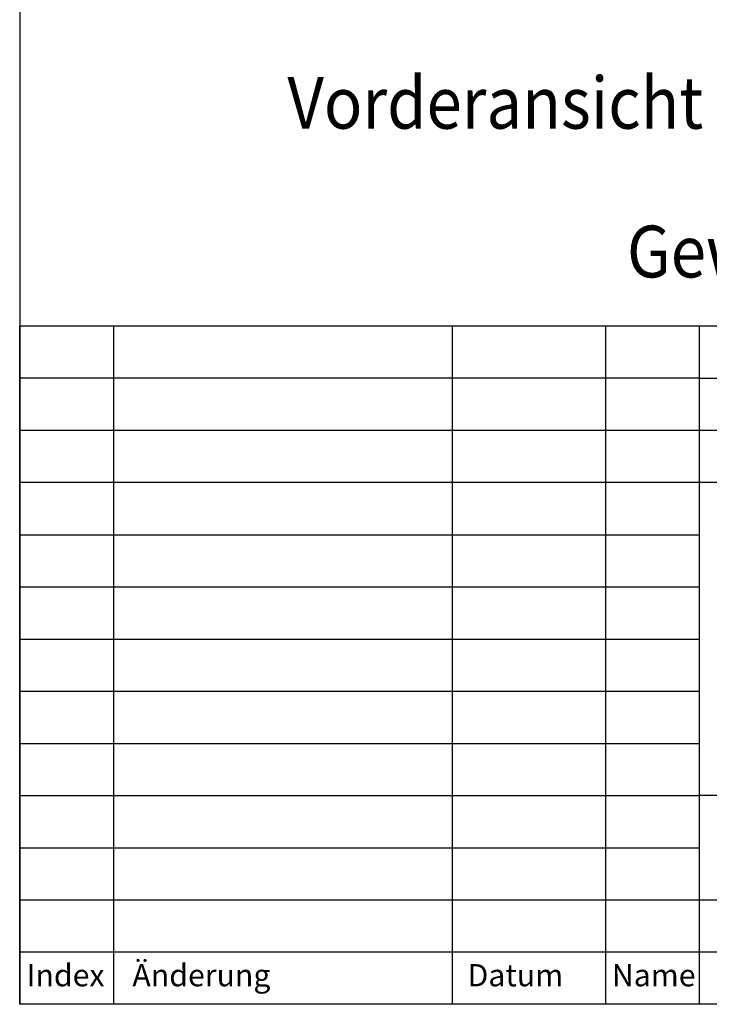
# Model space of a CAD drawing. Units: inches. Extents: x 5450 to 8476, y 8323 to 12795.
# Drawn here: x 5645 to 6484, y 8414 to 9612 of the extents above; entities that cross this region are included whole.
import ezdxf

# ---------------------------------------------------------------- set-up
doc = ezdxf.new("R2010")
doc.units = ezdxf.units.IN
doc.layers.add('1', color=7, linetype='Continuous')
doc.styles.add('CONVERTER_12', font='txt.shx', dxfattribs={"width": 0.81})
doc.styles.add('CONVERTER_13', font='txt.shx', dxfattribs={"width": 0.765})
doc.styles.add('CONVERTER_14', font='txt.shx', dxfattribs={"width": 0.9})
doc.styles.add('CONVERTER_18', font='txt.shx', dxfattribs={"width": 0.9})

# ---------------------------------------------------------------- blocks, each defined once
blk = doc.blocks.new('KOPF_OLD', base_point=(143.352, 528.537))
at = {"layer": '1', "color": 7, "linetype": 'Continuous'}
for p, q in [((369.099, 554.852), (369.099, 600.685)), ((523.265, 600.685), (369.099, 600.685)), ((415.049, 554.852), (415.049, 600.685)), ((415.049, 597.16), (451.199, 597.16)), ((523.265, 590.108), (415.049, 590.108)), ((451.199, 568.954), (415.049, 568.954)), ((523.265, 554.852), (369.099, 554.852))]:
    blk.add_line(p, q, dxfattribs=at)
at = {"layer": '1', "color": 2, "linetype": 'Continuous'}
for p, q in [((375.449, 600.685), (375.449, 554.852)), ((398.332, 600.685), (398.332, 554.852)), ((408.699, 600.685), (408.699, 554.852)), ((415.049, 597.16), (369.099, 597.16)), ((451.199, 593.634), (369.099, 593.634)), ((415.049, 590.108), (369.099, 590.108)), ((369.099, 586.583), (415.049, 586.583)), ((369.099, 583.057), (415.049, 583.057)), ((369.099, 579.537), (415.049, 579.537)), ((369.099, 576.006), (415.049, 576.006)), ((369.099, 572.48), (415.049, 572.48)), ((369.099, 568.954), (415.049, 568.954)), ((369.099, 565.429), (415.049, 565.429)), ((369.099, 561.903), (451.199, 561.903)), ((523.265, 558.378), (369.099, 558.378))]:
    blk.add_line(p, q, dxfattribs=at)
at = {"layer": '1', "color": 2, "char_height": 1.5, "line_spacing_factor": 1.320528}
for s, insert, attachment_point, style in [('Index', (372.199, 556.623), 5, 'CONVERTER_13'), ('Änderung', (376.714, 556.623), 4, 'CONVERTER_14'), ('Datum', (402.599, 556.623), 5, 'CONVERTER_14'), ('Name', (411.949, 556.623), 5, 'CONVERTER_12')]:
    blk.add_mtext(s, dxfattribs=dict(at, insert=insert, attachment_point=attachment_point, style=style))
blk = doc.blocks.new('_tb_frame_A4HV', base_point=(338.352, 523.537))
at = {"layer": '1', "color": 7, "linetype": 'Continuous'}
for p, q in [((369.099, 793.185), (369.099, 554.852)), ((369.099, 554.852), (369.099, 600.685)), ((523.265, 554.852), (369.099, 554.852))]:
    blk.add_line(p, q, dxfattribs=at)
blk.add_blockref('KOPF_OLD', (143.352, 528.537))

msp = doc.modelspace()

# ---------------------------------------------------------------- block references
at = {"xscale": 18, "yscale": 18, "zscale": 18}
msp.add_blockref('_tb_frame_A4HV', (5091.11, 7850.23), dxfattribs=at)

# ---------------------------------------------------------------- texts
at = {"layer": '1', "color": 3, "style": 'CONVERTER_18', "width": 0.9}
for s, p in [('Vorderansicht', (5970.17, 9479.18)), ('Gewindeanschluss 1 1/2"', (6383.33, 9298.18))]:
    msp.add_text(s, height=63, dxfattribs=at).set_placement(p)

doc.saveas('drawing.dxf')
